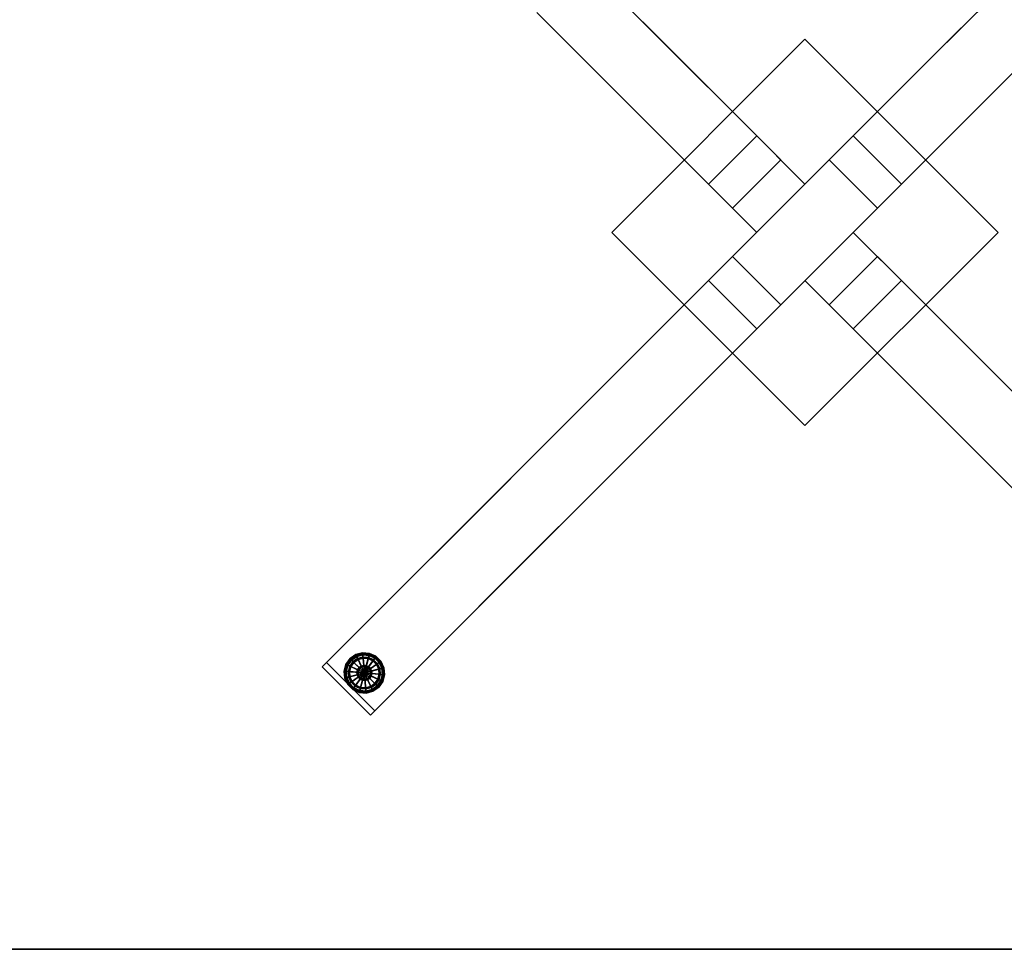
# Model space of a CAD drawing. Units: inches. Extents: x -48 to 48, y -21 to 21.
# Drawn here: x 0 to 28.8, y -21 to 6.2 of the extents above; entities that cross this region are included whole.
import ezdxf

# ---------------------------------------------------------------- set-up
doc = ezdxf.new("R2010")
doc.units = ezdxf.units.IN
doc.header["$MEASUREMENT"] = 0
for name, color, linetype in [('AFUTL-3-BTSS', 4, 'Continuous'), ('AFUTL-3-GDPL', 19, 'Continuous'), ('AFUTL-3-LGSS', 4, 'Continuous'), ('AFUTL-3-TPLM', 15, 'Continuous')]:
    doc.layers.add(name, color=color, linetype=linetype)
doc.layers.add('AFUTL-3-EDPL', color=19, linetype='Continuous', plot=False)

msp = doc.modelspace()

# ---------------------------------------------------------------- linework, layer by layer
at = {"layer": 'AFUTL-3-BTSS'}
for points in [[(23, 5.657, 27.75), (17.343, 0, 27.75), (17.343, 0, 27.54), (23, 5.657, 27.54)], [(17.343, 0, 27.54), (23, 5.657, 27.54), (28.657, 0, 27.54), (23, -5.657, 27.54)], [(17.343, 0, 27.75), (23, 5.657, 27.75), (28.657, 0, 27.75), (23, -5.657, 27.75)], [(28.657, 0, 27.75), (23, 5.657, 27.75), (23, 5.657, 27.54), (28.657, 0, 27.54)], [(17.343, 0, 27.75), (23, -5.657, 27.75), (23, -5.657, 27.54), (17.343, 0, 27.54)], [(23, -5.657, 27.75), (28.657, 0, 27.75), (28.657, 0, 27.54), (23, -5.657, 27.54)]]:
    msp.add_3dface(points, dxfattribs=at)
at = {"layer": 'AFUTL-3-EDPL'}
msp.add_3dface([(-47, -21, 29), (47, -21, 29), (47, -21, 27.75), (-47, -21, 27.75)], dxfattribs=at)
at = {"layer": 'AFUTL-3-GDPL'}
for points in [[(9.848, -12.374, 0.031), (9.844, -12.367, 0.062), (9.675, -12.485, 0.062), (9.681, -12.491, 0.031)], [(9.844, -12.367, 0.062), (9.844, -12.367, 0.187), (9.675, -12.485, 0.187), (9.675, -12.485, 0.062)], [(9.844, -12.367, 0.187), (9.848, -12.374, 0.219), (9.681, -12.491, 0.219), (9.675, -12.485, 0.187)], [(9.858, -12.395, 0.008), (9.848, -12.374, 0.031), (9.681, -12.491, 0.031), (9.698, -12.507, 0.008)], [(9.848, -12.374, 0.219), (9.858, -12.395, 0.242), (9.698, -12.507, 0.242), (9.681, -12.491, 0.219)], [(9.871, -12.423), (9.858, -12.395, 0.008), (9.698, -12.507, 0.008), (9.72, -12.529)], [(9.858, -12.395, 0.242), (9.871, -12.423, 0.25), (9.72, -12.529, 0.25), (9.698, -12.507, 0.242)], [(10.044, -12.322, 0.031), (10.044, -12.313, 0.062), (9.844, -12.367, 0.062), (9.848, -12.374, 0.031)], [(10.044, -12.313, 0.062), (10.044, -12.313, 0.187), (9.844, -12.367, 0.187), (9.844, -12.367, 0.062)], [(10.044, -12.313, 0.187), (10.044, -12.322, 0.219), (9.848, -12.374, 0.219), (9.844, -12.367, 0.187)], [(10.046, -12.344, 0.008), (10.044, -12.322, 0.031), (9.848, -12.374, 0.031), (9.858, -12.395, 0.008)], [(10.044, -12.322, 0.219), (10.046, -12.344, 0.242), (9.858, -12.395, 0.242), (9.848, -12.374, 0.219)], [(10.049, -12.375), (10.046, -12.344, 0.008), (9.858, -12.395, 0.008), (9.871, -12.423)], [(10.046, -12.344, 0.242), (10.049, -12.375, 0.25), (9.871, -12.423, 0.25), (9.858, -12.395, 0.242)], [(10.095, -12.905), (10.049, -12.375), (9.871, -12.423), (10.095, -12.905)], [(10.049, -12.375, 0.25), (10.054, -12.438, 0.25), (9.897, -12.48, 0.25), (9.871, -12.423, 0.25)], [(10.247, -12.339, 0.031), (10.249, -12.331, 0.062), (10.044, -12.313, 0.062), (10.044, -12.322, 0.031)], [(10.249, -12.331, 0.062), (10.249, -12.331, 0.187), (10.044, -12.313, 0.187), (10.044, -12.313, 0.062)], [(10.249, -12.331, 0.187), (10.247, -12.339, 0.219), (10.044, -12.322, 0.219), (10.044, -12.313, 0.187)], [(10.241, -12.361, 0.008), (10.247, -12.339, 0.031), (10.044, -12.322, 0.031), (10.046, -12.344, 0.008)], [(10.247, -12.339, 0.219), (10.241, -12.361, 0.242), (10.046, -12.344, 0.242), (10.044, -12.322, 0.219)], [(10.233, -12.392), (10.241, -12.361, 0.008), (10.046, -12.344, 0.008), (10.049, -12.375)], [(10.241, -12.361, 0.242), (10.233, -12.392, 0.25), (10.049, -12.375, 0.25), (10.046, -12.344, 0.242)], [(10.095, -12.905), (10.233, -12.392), (10.049, -12.375), (10.095, -12.905)], [(10.233, -12.392, 0.25), (10.217, -12.452, 0.25), (10.054, -12.438, 0.25), (10.049, -12.375, 0.25)], [(10.095, -12.905), (10.4, -12.47), (10.233, -12.392), (10.095, -12.905)], [(10.4, -12.47, 0.25), (10.364, -12.521, 0.25), (10.217, -12.452, 0.25), (10.233, -12.392, 0.25)], [(10.4, -12.47), (10.418, -12.444, 0.008), (10.241, -12.361, 0.008), (10.233, -12.392)], [(10.418, -12.444, 0.242), (10.4, -12.47, 0.25), (10.233, -12.392, 0.25), (10.241, -12.361, 0.242)], [(10.418, -12.444, 0.008), (10.431, -12.425, 0.031), (10.247, -12.339, 0.031), (10.241, -12.361, 0.008)], [(10.431, -12.425, 0.219), (10.418, -12.444, 0.242), (10.241, -12.361, 0.242), (10.247, -12.339, 0.219)], [(10.431, -12.425, 0.031), (10.436, -12.418, 0.062), (10.249, -12.331, 0.062), (10.247, -12.339, 0.031)], [(10.436, -12.418, 0.187), (10.431, -12.425, 0.219), (10.247, -12.339, 0.219), (10.249, -12.331, 0.187)], [(10.436, -12.418, 0.062), (10.436, -12.418, 0.187), (10.249, -12.331, 0.187), (10.249, -12.331, 0.062)], [(9.565, -12.657, 0.031), (9.557, -12.654, 0.062), (9.504, -12.853, 0.062), (9.512, -12.854, 0.031)], [(9.557, -12.654, 0.062), (9.557, -12.654, 0.187), (9.504, -12.853, 0.187), (9.504, -12.853, 0.062)], [(9.557, -12.654, 0.187), (9.565, -12.657, 0.219), (9.512, -12.854, 0.219), (9.504, -12.853, 0.187)], [(9.586, -12.667, 0.008), (9.565, -12.657, 0.031), (9.512, -12.854, 0.031), (9.535, -12.856, 0.008)], [(9.565, -12.657, 0.219), (9.586, -12.667, 0.242), (9.535, -12.856, 0.242), (9.512, -12.854, 0.219)], [(9.614, -12.68), (9.586, -12.667, 0.008), (9.535, -12.856, 0.008), (9.566, -12.858)], [(9.586, -12.667, 0.242), (9.614, -12.68, 0.25), (9.566, -12.858, 0.25), (9.535, -12.856, 0.242)], [(9.681, -12.491, 0.031), (9.675, -12.485, 0.062), (9.557, -12.654, 0.062), (9.565, -12.657, 0.031)], [(9.675, -12.485, 0.062), (9.675, -12.485, 0.187), (9.557, -12.654, 0.187), (9.557, -12.654, 0.062)], [(9.675, -12.485, 0.187), (9.681, -12.491, 0.219), (9.565, -12.657, 0.219), (9.557, -12.654, 0.187)], [(9.698, -12.507, 0.008), (9.681, -12.491, 0.031), (9.565, -12.657, 0.031), (9.586, -12.667, 0.008)], [(9.681, -12.491, 0.219), (9.698, -12.507, 0.242), (9.586, -12.667, 0.242), (9.565, -12.657, 0.219)], [(10.095, -12.905), (9.614, -12.68), (9.566, -12.858), (10.095, -12.905)], [(9.614, -12.68, 0.25), (9.67, -12.707, 0.25), (9.628, -12.864, 0.25), (9.566, -12.858, 0.25)], [(9.72, -12.529), (9.698, -12.507, 0.008), (9.586, -12.667, 0.008), (9.614, -12.68)], [(9.698, -12.507, 0.242), (9.72, -12.529, 0.25), (9.614, -12.68, 0.25), (9.586, -12.667, 0.242)], [(10.095, -12.905), (9.72, -12.529), (9.614, -12.68), (10.095, -12.905)], [(9.72, -12.529, 0.25), (9.764, -12.573, 0.25), (9.67, -12.707, 0.25), (9.614, -12.68, 0.25)], [(9.764, -12.573, 0.25), (9.764, -12.573, 0.406), (9.67, -12.707, 0.406), (9.67, -12.707, 0.25)], [(9.764, -12.573, 0.406), (9.786, -12.595, 0.406), (9.699, -12.72, 0.406), (9.67, -12.707, 0.406)], [(9.786, -12.595, 0.406), (9.786, -12.595, 0.437), (9.699, -12.72, 0.437), (9.699, -12.72, 0.406)], [(9.786, -12.595, 0.437), (9.941, -12.75, 0.437), (9.897, -12.812, 0.437), (9.699, -12.72, 0.437)], [(10.095, -12.905), (9.871, -12.423), (9.72, -12.529), (10.095, -12.905)], [(9.871, -12.423, 0.25), (9.897, -12.48, 0.25), (9.764, -12.573, 0.25), (9.72, -12.529, 0.25)], [(9.897, -12.48, 0.25), (9.897, -12.48, 0.406), (9.764, -12.573, 0.406), (9.764, -12.573, 0.25)], [(9.897, -12.48, 0.406), (9.91, -12.508, 0.406), (9.786, -12.595, 0.406), (9.764, -12.573, 0.406)], [(9.91, -12.508, 0.406), (9.91, -12.508, 0.437), (9.786, -12.595, 0.437), (9.786, -12.595, 0.406)], [(9.91, -12.508, 0.437), (10.003, -12.706, 0.437), (9.941, -12.75, 0.437), (9.786, -12.595, 0.437)], [(10.054, -12.438, 0.25), (10.054, -12.438, 0.406), (9.897, -12.48, 0.406), (9.897, -12.48, 0.25)], [(10.054, -12.438, 0.406), (10.057, -12.469, 0.406), (9.91, -12.508, 0.406), (9.897, -12.48, 0.406)], [(10.057, -12.469, 0.406), (10.057, -12.469, 0.437), (9.91, -12.508, 0.437), (9.91, -12.508, 0.406)], [(10.057, -12.469, 0.437), (10.076, -12.687, 0.437), (10.003, -12.706, 0.437), (9.91, -12.508, 0.437)], [(10.076, -12.687, 0.437), (10.078, -12.702, 0.442), (10.009, -12.721, 0.442), (10.003, -12.706, 0.437)], [(10.217, -12.452, 0.25), (10.217, -12.452, 0.406), (10.054, -12.438, 0.406), (10.054, -12.438, 0.25)], [(10.217, -12.452, 0.406), (10.209, -12.482, 0.406), (10.057, -12.469, 0.406), (10.054, -12.438, 0.406)], [(10.209, -12.482, 0.406), (10.209, -12.482, 0.437), (10.057, -12.469, 0.437), (10.057, -12.469, 0.406)], [(10.209, -12.482, 0.437), (10.152, -12.693, 0.437), (10.076, -12.687, 0.437), (10.057, -12.469, 0.437)], [(10.152, -12.693, 0.437), (10.148, -12.708, 0.442), (10.078, -12.702, 0.442), (10.076, -12.687, 0.437)], [(10.095, -12.905), (10.53, -12.6), (10.4, -12.47), (10.095, -12.905)], [(10.095, -12.905), (10.608, -12.767), (10.53, -12.6), (10.095, -12.905)], [(10.346, -12.546, 0.437), (10.221, -12.726, 0.437), (10.152, -12.693, 0.437), (10.209, -12.482, 0.437)], [(10.364, -12.521, 0.406), (10.346, -12.546, 0.406), (10.209, -12.482, 0.406), (10.217, -12.452, 0.406)], [(10.346, -12.546, 0.406), (10.346, -12.546, 0.437), (10.209, -12.482, 0.437), (10.209, -12.482, 0.406)], [(10.364, -12.521, 0.25), (10.364, -12.521, 0.406), (10.217, -12.452, 0.406), (10.217, -12.452, 0.25)], [(10.454, -12.654, 0.437), (10.274, -12.779, 0.437), (10.221, -12.726, 0.437), (10.346, -12.546, 0.437)], [(10.518, -12.791, 0.437), (10.307, -12.848, 0.437), (10.274, -12.779, 0.437), (10.454, -12.654, 0.437)], [(10.479, -12.636, 0.406), (10.454, -12.654, 0.406), (10.346, -12.546, 0.406), (10.364, -12.521, 0.406)], [(10.454, -12.654, 0.406), (10.454, -12.654, 0.437), (10.346, -12.546, 0.437), (10.346, -12.546, 0.406)], [(10.53, -12.6, 0.25), (10.479, -12.636, 0.25), (10.364, -12.521, 0.25), (10.4, -12.47, 0.25)], [(10.479, -12.636, 0.25), (10.479, -12.636, 0.406), (10.364, -12.521, 0.406), (10.364, -12.521, 0.25)], [(10.53, -12.6), (10.556, -12.582, 0.008), (10.418, -12.444, 0.008), (10.4, -12.47)], [(10.556, -12.582, 0.242), (10.53, -12.6, 0.25), (10.4, -12.47, 0.25), (10.418, -12.444, 0.242)], [(10.556, -12.582, 0.008), (10.575, -12.569, 0.031), (10.431, -12.425, 0.031), (10.418, -12.444, 0.008)], [(10.575, -12.569, 0.219), (10.556, -12.582, 0.242), (10.418, -12.444, 0.242), (10.431, -12.425, 0.219)], [(10.575, -12.569, 0.031), (10.582, -12.564, 0.062), (10.436, -12.418, 0.062), (10.431, -12.425, 0.031)], [(10.582, -12.564, 0.187), (10.575, -12.569, 0.219), (10.431, -12.425, 0.219), (10.436, -12.418, 0.187)], [(10.582, -12.564, 0.062), (10.582, -12.564, 0.187), (10.436, -12.418, 0.187), (10.436, -12.418, 0.062)], [(10.548, -12.783, 0.406), (10.518, -12.791, 0.406), (10.454, -12.654, 0.406), (10.479, -12.636, 0.406)], [(10.518, -12.791, 0.406), (10.518, -12.791, 0.437), (10.454, -12.654, 0.437), (10.454, -12.654, 0.406)], [(10.608, -12.767, 0.25), (10.548, -12.783, 0.25), (10.479, -12.636, 0.25), (10.53, -12.6, 0.25)], [(10.548, -12.783, 0.25), (10.548, -12.783, 0.406), (10.479, -12.636, 0.406), (10.479, -12.636, 0.25)], [(10.608, -12.767), (10.639, -12.759, 0.008), (10.556, -12.582, 0.008), (10.53, -12.6)], [(10.639, -12.759, 0.242), (10.608, -12.767, 0.25), (10.53, -12.6, 0.25), (10.556, -12.582, 0.242)], [(10.639, -12.759, 0.008), (10.661, -12.753, 0.031), (10.575, -12.569, 0.031), (10.556, -12.582, 0.008)], [(10.661, -12.753, 0.219), (10.639, -12.759, 0.242), (10.556, -12.582, 0.242), (10.575, -12.569, 0.219)], [(10.661, -12.753, 0.031), (10.669, -12.751, 0.062), (10.582, -12.564, 0.062), (10.575, -12.569, 0.031)], [(10.669, -12.751, 0.187), (10.661, -12.753, 0.219), (10.575, -12.569, 0.219), (10.582, -12.564, 0.187)], [(10.669, -12.751, 0.062), (10.669, -12.751, 0.187), (10.582, -12.564, 0.187), (10.582, -12.564, 0.062)], [(9.512, -12.854, 0.031), (9.504, -12.853, 0.062), (9.522, -13.058, 0.062), (9.53, -13.056, 0.031)], [(9.504, -12.853, 0.062), (9.504, -12.853, 0.187), (9.522, -13.058, 0.187), (9.522, -13.058, 0.062)], [(9.504, -12.853, 0.187), (9.512, -12.854, 0.219), (9.53, -13.056, 0.219), (9.522, -13.058, 0.187)], [(9.535, -12.856, 0.008), (9.512, -12.854, 0.031), (9.53, -13.056, 0.031), (9.552, -13.05, 0.008)], [(9.512, -12.854, 0.219), (9.535, -12.856, 0.242), (9.552, -13.05, 0.242), (9.53, -13.056, 0.219)], [(9.566, -12.858), (9.535, -12.856, 0.008), (9.552, -13.05, 0.008), (9.582, -13.042)], [(9.535, -12.856, 0.242), (9.566, -12.858, 0.25), (9.582, -13.042, 0.25), (9.552, -13.05, 0.242)], [(10.095, -12.905), (9.566, -12.858), (9.582, -13.042), (10.095, -12.905)], [(9.566, -12.858, 0.25), (9.628, -12.864, 0.25), (9.643, -13.026, 0.25), (9.582, -13.042, 0.25)], [(10.095, -12.905), (9.582, -13.042), (9.66, -13.209), (10.095, -12.905)], [(9.67, -12.707, 0.25), (9.67, -12.707, 0.406), (9.628, -12.864, 0.406), (9.628, -12.864, 0.25)], [(9.67, -12.707, 0.406), (9.699, -12.72, 0.406), (9.659, -12.867, 0.406), (9.628, -12.864, 0.406)], [(9.628, -12.864, 0.25), (9.628, -12.864, 0.406), (9.643, -13.026, 0.406), (9.643, -13.026, 0.25)], [(9.628, -12.864, 0.406), (9.659, -12.867, 0.406), (9.673, -13.018, 0.406), (9.643, -13.026, 0.406)], [(9.699, -12.72, 0.406), (9.699, -12.72, 0.437), (9.659, -12.867, 0.437), (9.659, -12.867, 0.406)], [(9.699, -12.72, 0.437), (9.897, -12.812, 0.437), (9.877, -12.886, 0.437), (9.659, -12.867, 0.437)], [(9.659, -12.867, 0.406), (9.659, -12.867, 0.437), (9.673, -13.018, 0.437), (9.673, -13.018, 0.406)], [(9.659, -12.867, 0.437), (9.877, -12.886, 0.437), (9.884, -12.961, 0.437), (9.673, -13.018, 0.437)], [(10.095, -12.905), (9.66, -13.209), (9.791, -13.34), (10.095, -12.905)], [(9.673, -13.018, 0.437), (9.884, -12.961, 0.437), (9.916, -13.03, 0.437), (9.737, -13.156, 0.437)], [(10.095, -12.905), (9.791, -13.34), (9.958, -13.418), (10.095, -12.905)], [(9.897, -12.812, 0.437), (9.911, -12.819, 0.442), (9.893, -12.887, 0.442), (9.877, -12.886, 0.437)], [(9.877, -12.886, 0.437), (9.893, -12.887, 0.442), (9.899, -12.957, 0.442), (9.884, -12.961, 0.437)], [(9.884, -12.961, 0.437), (9.899, -12.957, 0.442), (9.929, -13.021, 0.442), (9.916, -13.03, 0.437)], [(9.911, -12.819, 0.442), (9.922, -12.824, 0.453), (9.904, -12.888, 0.453), (9.893, -12.887, 0.442)], [(9.893, -12.887, 0.442), (9.904, -12.888, 0.453), (9.91, -12.954, 0.453), (9.899, -12.957, 0.442)], [(9.941, -12.75, 0.437), (9.952, -12.761, 0.442), (9.911, -12.819, 0.442), (9.897, -12.812, 0.437)], [(9.899, -12.957, 0.442), (9.91, -12.954, 0.453), (9.938, -13.015, 0.453), (9.929, -13.021, 0.442)], [(9.922, -12.824, 0.453), (9.925, -12.825, 0.469), (9.909, -12.888, 0.469), (9.904, -12.888, 0.453)], [(9.904, -12.888, 0.453), (9.909, -12.888, 0.469), (9.914, -12.953, 0.469), (9.91, -12.954, 0.453)], [(9.925, -12.825, 0.469), (9.925, -12.825, 1.062), (9.909, -12.888, 1.062), (9.909, -12.888, 0.469)], [(9.909, -12.888, 0.469), (9.909, -12.888, 1.062), (9.914, -12.953, 1.062), (9.914, -12.953, 0.469)], [(9.91, -12.954, 0.453), (9.914, -12.953, 0.469), (9.942, -13.012, 0.469), (9.938, -13.015, 0.453)], [(9.952, -12.761, 0.442), (9.96, -12.769, 0.453), (9.922, -12.824, 0.453), (9.911, -12.819, 0.442)], [(9.914, -12.953, 0.469), (9.914, -12.953, 1.062), (9.942, -13.012, 1.062), (9.942, -13.012, 0.469)], [(9.96, -12.769, 0.453), (9.963, -12.772, 0.469), (9.925, -12.825, 0.469), (9.922, -12.824, 0.453)], [(9.963, -12.772, 0.469), (9.963, -12.772, 1.062), (9.925, -12.825, 1.062), (9.925, -12.825, 0.469)], [(10.003, -12.706, 0.437), (10.009, -12.721, 0.442), (9.952, -12.761, 0.442), (9.941, -12.75, 0.437)], [(10.009, -12.721, 0.442), (10.014, -12.731, 0.453), (9.96, -12.769, 0.453), (9.952, -12.761, 0.442)], [(10.095, -12.905), (9.958, -13.418), (10.142, -13.434), (10.095, -12.905)], [(10.014, -12.731, 0.453), (10.016, -12.735, 0.469), (9.963, -12.772, 0.469), (9.96, -12.769, 0.453)], [(10.016, -12.735, 0.469), (10.016, -12.735, 1.062), (9.963, -12.772, 1.062), (9.963, -12.772, 0.469)], [(10.078, -12.702, 0.442), (10.079, -12.714, 0.453), (10.014, -12.731, 0.453), (10.009, -12.721, 0.442)], [(10.079, -12.714, 0.453), (10.079, -12.718, 0.469), (10.016, -12.735, 0.469), (10.014, -12.731, 0.453)], [(10.079, -12.718, 0.469), (10.079, -12.718, 1.062), (10.016, -12.735, 1.062), (10.016, -12.735, 0.469)], [(10.148, -12.708, 0.442), (10.145, -12.72, 0.453), (10.079, -12.714, 0.453), (10.078, -12.702, 0.442)], [(10.145, -12.72, 0.453), (10.144, -12.724, 0.469), (10.079, -12.718, 0.469), (10.079, -12.714, 0.453)], [(10.144, -12.724, 0.469), (10.144, -12.724, 1.062), (10.079, -12.718, 1.062), (10.079, -12.718, 0.469)], [(10.095, -12.905), (10.625, -12.951), (10.608, -12.767), (10.095, -12.905)], [(10.095, -12.905), (10.142, -13.434), (10.32, -13.386), (10.095, -12.905)], [(10.095, -12.905), (10.32, -13.386), (10.471, -13.28), (10.095, -12.905)], [(10.095, -12.905), (10.471, -13.28), (10.577, -13.129), (10.095, -12.905)], [(10.095, -12.905), (10.577, -13.129), (10.625, -12.951), (10.095, -12.905)], [(10.205, -12.748, 0.453), (10.203, -12.751, 0.469), (10.144, -12.724, 0.469), (10.145, -12.72, 0.453)], [(10.203, -12.751, 0.469), (10.203, -12.751, 1.062), (10.144, -12.724, 1.062), (10.144, -12.724, 0.469)], [(10.212, -12.738, 0.442), (10.205, -12.748, 0.453), (10.145, -12.72, 0.453), (10.148, -12.708, 0.442)], [(10.221, -12.726, 0.437), (10.212, -12.738, 0.442), (10.148, -12.708, 0.442), (10.152, -12.693, 0.437)], [(10.252, -12.795, 0.453), (10.249, -12.797, 0.469), (10.203, -12.751, 0.469), (10.205, -12.748, 0.453)], [(10.249, -12.797, 0.469), (10.249, -12.797, 1.062), (10.203, -12.751, 1.062), (10.203, -12.751, 0.469)], [(10.262, -12.788, 0.442), (10.252, -12.795, 0.453), (10.205, -12.748, 0.453), (10.212, -12.738, 0.442)], [(10.274, -12.779, 0.437), (10.262, -12.788, 0.442), (10.212, -12.738, 0.442), (10.221, -12.726, 0.437)], [(10.28, -12.855, 0.453), (10.276, -12.856, 0.469), (10.249, -12.797, 0.469), (10.252, -12.795, 0.453)], [(10.276, -12.856, 0.469), (10.276, -12.856, 1.062), (10.249, -12.797, 1.062), (10.249, -12.797, 0.469)], [(10.292, -12.852, 0.442), (10.28, -12.855, 0.453), (10.252, -12.795, 0.453), (10.262, -12.788, 0.442)], [(10.307, -12.848, 0.437), (10.292, -12.852, 0.442), (10.262, -12.788, 0.442), (10.274, -12.779, 0.437)], [(10.269, -12.986, 0.453), (10.265, -12.984, 0.469), (10.282, -12.921, 0.469), (10.286, -12.921, 0.453)], [(10.265, -12.984, 0.469), (10.265, -12.984, 1.062), (10.282, -12.921, 1.062), (10.282, -12.921, 0.469)], [(10.279, -12.991, 0.442), (10.269, -12.986, 0.453), (10.286, -12.921, 0.453), (10.298, -12.922, 0.442)], [(10.286, -12.921, 0.453), (10.282, -12.921, 0.469), (10.276, -12.856, 0.469), (10.28, -12.855, 0.453)], [(10.282, -12.921, 0.469), (10.282, -12.921, 1.062), (10.276, -12.856, 1.062), (10.276, -12.856, 0.469)], [(10.294, -12.997, 0.437), (10.279, -12.991, 0.442), (10.298, -12.922, 0.442), (10.313, -12.924, 0.437)], [(10.298, -12.922, 0.442), (10.286, -12.921, 0.453), (10.28, -12.855, 0.453), (10.292, -12.852, 0.442)], [(10.313, -12.924, 0.437), (10.298, -12.922, 0.442), (10.292, -12.852, 0.442), (10.307, -12.848, 0.437)], [(10.492, -13.09, 0.437), (10.294, -12.997, 0.437), (10.313, -12.924, 0.437), (10.531, -12.943, 0.437)], [(10.531, -12.943, 0.437), (10.313, -12.924, 0.437), (10.307, -12.848, 0.437), (10.518, -12.791, 0.437)], [(10.52, -13.103, 0.406), (10.492, -13.09, 0.406), (10.531, -12.943, 0.406), (10.562, -12.946, 0.406)], [(10.492, -13.09, 0.406), (10.492, -13.09, 0.437), (10.531, -12.943, 0.437), (10.531, -12.943, 0.406)], [(10.562, -12.946, 0.406), (10.531, -12.943, 0.406), (10.518, -12.791, 0.406), (10.548, -12.783, 0.406)], [(10.531, -12.943, 0.406), (10.531, -12.943, 0.437), (10.518, -12.791, 0.437), (10.518, -12.791, 0.406)], [(10.577, -13.129, 0.25), (10.52, -13.103, 0.25), (10.562, -12.946, 0.25), (10.625, -12.951, 0.25)], [(10.52, -13.103, 0.25), (10.52, -13.103, 0.406), (10.562, -12.946, 0.406), (10.562, -12.946, 0.25)], [(10.625, -12.951, 0.25), (10.562, -12.946, 0.25), (10.548, -12.783, 0.25), (10.608, -12.767, 0.25)], [(10.562, -12.946, 0.25), (10.562, -12.946, 0.406), (10.548, -12.783, 0.406), (10.548, -12.783, 0.25)], [(10.577, -13.129), (10.605, -13.142, 0.008), (10.656, -12.954, 0.008), (10.625, -12.951)], [(10.605, -13.142, 0.242), (10.577, -13.129, 0.25), (10.625, -12.951, 0.25), (10.656, -12.954, 0.242)], [(10.605, -13.142, 0.008), (10.626, -13.152, 0.031), (10.678, -12.956, 0.031), (10.656, -12.954, 0.008)], [(10.626, -13.152, 0.219), (10.605, -13.142, 0.242), (10.656, -12.954, 0.242), (10.678, -12.956, 0.219)], [(10.625, -12.951), (10.656, -12.954, 0.008), (10.639, -12.759, 0.008), (10.608, -12.767)], [(10.656, -12.954, 0.242), (10.625, -12.951, 0.25), (10.608, -12.767, 0.25), (10.639, -12.759, 0.242)], [(10.626, -13.152, 0.031), (10.633, -13.156, 0.062), (10.687, -12.956, 0.062), (10.678, -12.956, 0.031)], [(10.633, -13.156, 0.187), (10.626, -13.152, 0.219), (10.678, -12.956, 0.219), (10.687, -12.956, 0.187)], [(10.633, -13.156, 0.062), (10.633, -13.156, 0.187), (10.687, -12.956, 0.187), (10.687, -12.956, 0.062)], [(10.656, -12.954, 0.008), (10.678, -12.956, 0.031), (10.661, -12.753, 0.031), (10.639, -12.759, 0.008)], [(10.678, -12.956, 0.219), (10.656, -12.954, 0.242), (10.639, -12.759, 0.242), (10.661, -12.753, 0.219)], [(10.678, -12.956, 0.031), (10.687, -12.956, 0.062), (10.669, -12.751, 0.062), (10.661, -12.753, 0.031)], [(10.687, -12.956, 0.187), (10.678, -12.956, 0.219), (10.661, -12.753, 0.219), (10.669, -12.751, 0.187)], [(10.687, -12.956, 0.062), (10.687, -12.956, 0.187), (10.669, -12.751, 0.187), (10.669, -12.751, 0.062)], [(9.53, -13.056, 0.031), (9.522, -13.058, 0.062), (9.609, -13.245, 0.062), (9.616, -13.24, 0.031)], [(9.522, -13.058, 0.187), (9.53, -13.056, 0.219), (9.616, -13.24, 0.219), (9.609, -13.245, 0.187)], [(9.522, -13.058, 0.062), (9.522, -13.058, 0.187), (9.609, -13.245, 0.187), (9.609, -13.245, 0.062)], [(9.552, -13.05, 0.008), (9.53, -13.056, 0.031), (9.616, -13.24, 0.031), (9.635, -13.227, 0.008)], [(9.53, -13.056, 0.219), (9.552, -13.05, 0.242), (9.635, -13.227, 0.242), (9.616, -13.24, 0.219)], [(9.582, -13.042), (9.552, -13.05, 0.008), (9.635, -13.227, 0.008), (9.66, -13.209)], [(9.552, -13.05, 0.242), (9.582, -13.042, 0.25), (9.66, -13.209, 0.25), (9.635, -13.227, 0.242)], [(9.582, -13.042, 0.25), (9.643, -13.026, 0.25), (9.711, -13.174, 0.25), (9.66, -13.209, 0.25)], [(9.616, -13.24, 0.031), (9.609, -13.245, 0.062), (9.755, -13.391, 0.062), (9.76, -13.384, 0.031)], [(9.609, -13.245, 0.187), (9.616, -13.24, 0.219), (9.76, -13.384, 0.219), (9.755, -13.391, 0.187)], [(9.609, -13.245, 0.062), (9.609, -13.245, 0.187), (9.755, -13.391, 0.187), (9.755, -13.391, 0.062)], [(9.635, -13.227, 0.008), (9.616, -13.24, 0.031), (9.76, -13.384, 0.031), (9.773, -13.365, 0.008)], [(9.616, -13.24, 0.219), (9.635, -13.227, 0.242), (9.773, -13.365, 0.242), (9.76, -13.384, 0.219)], [(9.66, -13.209), (9.635, -13.227, 0.008), (9.773, -13.365, 0.008), (9.791, -13.34)], [(9.635, -13.227, 0.242), (9.66, -13.209, 0.25), (9.791, -13.34, 0.25), (9.773, -13.365, 0.242)], [(9.643, -13.026, 0.406), (9.673, -13.018, 0.406), (9.737, -13.156, 0.406), (9.711, -13.174, 0.406)], [(9.643, -13.026, 0.25), (9.643, -13.026, 0.406), (9.711, -13.174, 0.406), (9.711, -13.174, 0.25)], [(9.66, -13.209, 0.25), (9.711, -13.174, 0.25), (9.826, -13.289, 0.25), (9.791, -13.34, 0.25)], [(9.673, -13.018, 0.406), (9.673, -13.018, 0.437), (9.737, -13.156, 0.437), (9.737, -13.156, 0.406)], [(9.711, -13.174, 0.406), (9.737, -13.156, 0.406), (9.844, -13.263, 0.406), (9.826, -13.289, 0.406)], [(9.711, -13.174, 0.25), (9.711, -13.174, 0.406), (9.826, -13.289, 0.406), (9.826, -13.289, 0.25)], [(9.737, -13.156, 0.437), (9.916, -13.03, 0.437), (9.97, -13.084, 0.437), (9.844, -13.263, 0.437)], [(9.737, -13.156, 0.406), (9.737, -13.156, 0.437), (9.844, -13.263, 0.437), (9.844, -13.263, 0.406)], [(9.826, -13.289, 0.406), (9.844, -13.263, 0.406), (9.982, -13.327, 0.406), (9.974, -13.357, 0.406)], [(9.844, -13.263, 0.437), (9.97, -13.084, 0.437), (10.039, -13.116, 0.437), (9.982, -13.327, 0.437)], [(9.844, -13.263, 0.406), (9.844, -13.263, 0.437), (9.982, -13.327, 0.437), (9.982, -13.327, 0.406)], [(9.916, -13.03, 0.437), (9.929, -13.021, 0.442), (9.979, -13.071, 0.442), (9.97, -13.084, 0.437)], [(9.929, -13.021, 0.442), (9.938, -13.015, 0.453), (9.985, -13.062, 0.453), (9.979, -13.071, 0.442)], [(9.938, -13.015, 0.453), (9.942, -13.012, 0.469), (9.988, -13.058, 0.469), (9.985, -13.062, 0.453)], [(9.942, -13.012, 0.469), (9.942, -13.012, 1.062), (9.988, -13.058, 1.062), (9.988, -13.058, 0.469)], [(9.97, -13.084, 0.437), (9.979, -13.071, 0.442), (10.043, -13.101, 0.442), (10.039, -13.116, 0.437)], [(9.979, -13.071, 0.442), (9.985, -13.062, 0.453), (10.046, -13.09, 0.453), (10.043, -13.101, 0.442)], [(9.982, -13.327, 0.437), (10.039, -13.116, 0.437), (10.114, -13.123, 0.437), (10.133, -13.341, 0.437)], [(9.985, -13.062, 0.453), (9.988, -13.058, 0.469), (10.047, -13.086, 0.469), (10.046, -13.09, 0.453)], [(9.988, -13.058, 0.469), (9.988, -13.058, 1.062), (10.047, -13.086, 1.062), (10.047, -13.086, 0.469)], [(10.039, -13.116, 0.437), (10.043, -13.101, 0.442), (10.113, -13.107, 0.442), (10.114, -13.123, 0.437)], [(10.043, -13.101, 0.442), (10.046, -13.09, 0.453), (10.112, -13.096, 0.453), (10.113, -13.107, 0.442)], [(10.046, -13.09, 0.453), (10.047, -13.086, 0.469), (10.112, -13.091, 0.469), (10.112, -13.096, 0.453)], [(10.047, -13.086, 0.469), (10.047, -13.086, 1.062), (10.112, -13.091, 1.062), (10.112, -13.091, 0.469)], [(10.112, -13.096, 0.453), (10.112, -13.091, 0.469), (10.175, -13.075, 0.469), (10.176, -13.078, 0.453)], [(10.112, -13.091, 0.469), (10.112, -13.091, 1.062), (10.175, -13.075, 1.062), (10.175, -13.075, 0.469)], [(10.113, -13.107, 0.442), (10.112, -13.096, 0.453), (10.176, -13.078, 0.453), (10.181, -13.089, 0.442)], [(10.114, -13.123, 0.437), (10.113, -13.107, 0.442), (10.181, -13.089, 0.442), (10.188, -13.103, 0.437)], [(10.133, -13.341, 0.437), (10.114, -13.123, 0.437), (10.188, -13.103, 0.437), (10.28, -13.301, 0.437)], [(10.176, -13.078, 0.453), (10.175, -13.075, 0.469), (10.228, -13.037, 0.469), (10.231, -13.04, 0.453)], [(10.175, -13.075, 0.469), (10.175, -13.075, 1.062), (10.228, -13.037, 1.062), (10.228, -13.037, 0.469)], [(10.181, -13.089, 0.442), (10.176, -13.078, 0.453), (10.231, -13.04, 0.453), (10.239, -13.048, 0.442)], [(10.188, -13.103, 0.437), (10.181, -13.089, 0.442), (10.239, -13.048, 0.442), (10.25, -13.059, 0.437)], [(10.28, -13.301, 0.437), (10.188, -13.103, 0.437), (10.25, -13.059, 0.437), (10.405, -13.214, 0.437)], [(10.231, -13.04, 0.453), (10.228, -13.037, 0.469), (10.265, -12.984, 0.469), (10.269, -12.986, 0.453)], [(10.228, -13.037, 0.469), (10.228, -13.037, 1.062), (10.265, -12.984, 1.062), (10.265, -12.984, 0.469)], [(10.239, -13.048, 0.442), (10.231, -13.04, 0.453), (10.269, -12.986, 0.453), (10.279, -12.991, 0.442)], [(10.25, -13.059, 0.437), (10.239, -13.048, 0.442), (10.279, -12.991, 0.442), (10.294, -12.997, 0.437)], [(10.405, -13.214, 0.437), (10.25, -13.059, 0.437), (10.294, -12.997, 0.437), (10.492, -13.09, 0.437)], [(10.293, -13.33, 0.406), (10.28, -13.301, 0.406), (10.405, -13.214, 0.406), (10.427, -13.236, 0.406)], [(10.28, -13.301, 0.406), (10.28, -13.301, 0.437), (10.405, -13.214, 0.437), (10.405, -13.214, 0.406)], [(10.32, -13.386, 0.25), (10.293, -13.33, 0.25), (10.427, -13.236, 0.25), (10.471, -13.28, 0.25)], [(10.293, -13.33, 0.25), (10.293, -13.33, 0.406), (10.427, -13.236, 0.406), (10.427, -13.236, 0.25)], [(10.427, -13.236, 0.406), (10.405, -13.214, 0.406), (10.492, -13.09, 0.406), (10.52, -13.103, 0.406)], [(10.405, -13.214, 0.406), (10.405, -13.214, 0.437), (10.492, -13.09, 0.437), (10.492, -13.09, 0.406)], [(10.471, -13.28, 0.25), (10.427, -13.236, 0.25), (10.52, -13.103, 0.25), (10.577, -13.129, 0.25)], [(10.427, -13.236, 0.25), (10.427, -13.236, 0.406), (10.52, -13.103, 0.406), (10.52, -13.103, 0.25)], [(10.471, -13.28), (10.493, -13.302, 0.008), (10.605, -13.142, 0.008), (10.577, -13.129)], [(10.493, -13.302, 0.242), (10.471, -13.28, 0.25), (10.577, -13.129, 0.25), (10.605, -13.142, 0.242)], [(10.493, -13.302, 0.008), (10.509, -13.319, 0.031), (10.626, -13.152, 0.031), (10.605, -13.142, 0.008)], [(10.509, -13.319, 0.219), (10.493, -13.302, 0.242), (10.605, -13.142, 0.242), (10.626, -13.152, 0.219)], [(10.509, -13.319, 0.031), (10.515, -13.325, 0.062), (10.633, -13.156, 0.062), (10.626, -13.152, 0.031)], [(10.515, -13.325, 0.187), (10.509, -13.319, 0.219), (10.626, -13.152, 0.219), (10.633, -13.156, 0.187)], [(10.515, -13.325, 0.062), (10.515, -13.325, 0.187), (10.633, -13.156, 0.187), (10.633, -13.156, 0.062)], [(9.76, -13.384, 0.031), (9.755, -13.391, 0.062), (9.942, -13.478, 0.062), (9.944, -13.47, 0.031)], [(9.755, -13.391, 0.187), (9.76, -13.384, 0.219), (9.944, -13.47, 0.219), (9.942, -13.478, 0.187)], [(9.755, -13.391, 0.062), (9.755, -13.391, 0.187), (9.942, -13.478, 0.187), (9.942, -13.478, 0.062)], [(9.773, -13.365, 0.008), (9.76, -13.384, 0.031), (9.944, -13.47, 0.031), (9.95, -13.448, 0.008)], [(9.76, -13.384, 0.219), (9.773, -13.365, 0.242), (9.95, -13.448, 0.242), (9.944, -13.47, 0.219)], [(9.791, -13.34), (9.773, -13.365, 0.008), (9.95, -13.448, 0.008), (9.958, -13.418)], [(9.773, -13.365, 0.242), (9.791, -13.34, 0.25), (9.958, -13.418, 0.25), (9.95, -13.448, 0.242)], [(9.791, -13.34, 0.25), (9.826, -13.289, 0.25), (9.974, -13.357, 0.25), (9.958, -13.418, 0.25)], [(9.826, -13.289, 0.25), (9.826, -13.289, 0.406), (9.974, -13.357, 0.406), (9.974, -13.357, 0.25)], [(9.944, -13.47, 0.031), (9.942, -13.478, 0.062), (10.147, -13.496, 0.062), (10.146, -13.488, 0.031)], [(9.942, -13.478, 0.187), (9.944, -13.47, 0.219), (10.146, -13.488, 0.219), (10.147, -13.496, 0.187)], [(9.942, -13.478, 0.062), (9.942, -13.478, 0.187), (10.147, -13.496, 0.187), (10.147, -13.496, 0.062)], [(9.95, -13.448, 0.008), (9.944, -13.47, 0.031), (10.146, -13.488, 0.031), (10.144, -13.465, 0.008)], [(9.944, -13.47, 0.219), (9.95, -13.448, 0.242), (10.144, -13.465, 0.242), (10.146, -13.488, 0.219)], [(9.958, -13.418), (9.95, -13.448, 0.008), (10.144, -13.465, 0.008), (10.142, -13.434)], [(9.95, -13.448, 0.242), (9.958, -13.418, 0.25), (10.142, -13.434, 0.25), (10.144, -13.465, 0.242)], [(9.958, -13.418, 0.25), (9.974, -13.357, 0.25), (10.136, -13.372, 0.25), (10.142, -13.434, 0.25)], [(9.974, -13.357, 0.406), (9.982, -13.327, 0.406), (10.133, -13.341, 0.406), (10.136, -13.372, 0.406)], [(9.974, -13.357, 0.25), (9.974, -13.357, 0.406), (10.136, -13.372, 0.406), (10.136, -13.372, 0.25)], [(9.982, -13.327, 0.406), (9.982, -13.327, 0.437), (10.133, -13.341, 0.437), (10.133, -13.341, 0.406)], [(10.136, -13.372, 0.406), (10.133, -13.341, 0.406), (10.28, -13.301, 0.406), (10.293, -13.33, 0.406)], [(10.133, -13.341, 0.406), (10.133, -13.341, 0.437), (10.28, -13.301, 0.437), (10.28, -13.301, 0.406)], [(10.142, -13.434, 0.25), (10.136, -13.372, 0.25), (10.293, -13.33, 0.25), (10.32, -13.386, 0.25)], [(10.136, -13.372, 0.25), (10.136, -13.372, 0.406), (10.293, -13.33, 0.406), (10.293, -13.33, 0.25)], [(10.142, -13.434), (10.144, -13.465, 0.008), (10.333, -13.414, 0.008), (10.32, -13.386)], [(10.144, -13.465, 0.242), (10.142, -13.434, 0.25), (10.32, -13.386, 0.25), (10.333, -13.414, 0.242)], [(10.144, -13.465, 0.008), (10.146, -13.488, 0.031), (10.343, -13.435, 0.031), (10.333, -13.414, 0.008)], [(10.146, -13.488, 0.219), (10.144, -13.465, 0.242), (10.333, -13.414, 0.242), (10.343, -13.435, 0.219)], [(10.146, -13.488, 0.031), (10.147, -13.496, 0.062), (10.346, -13.443, 0.062), (10.343, -13.435, 0.031)], [(10.147, -13.496, 0.187), (10.146, -13.488, 0.219), (10.343, -13.435, 0.219), (10.346, -13.443, 0.187)], [(10.147, -13.496, 0.062), (10.147, -13.496, 0.187), (10.346, -13.443, 0.187), (10.346, -13.443, 0.062)], [(10.32, -13.386), (10.333, -13.414, 0.008), (10.493, -13.302, 0.008), (10.471, -13.28)], [(10.333, -13.414, 0.242), (10.32, -13.386, 0.25), (10.471, -13.28, 0.25), (10.493, -13.302, 0.242)], [(10.333, -13.414, 0.008), (10.343, -13.435, 0.031), (10.509, -13.319, 0.031), (10.493, -13.302, 0.008)], [(10.343, -13.435, 0.219), (10.333, -13.414, 0.242), (10.493, -13.302, 0.242), (10.509, -13.319, 0.219)], [(10.343, -13.435, 0.031), (10.346, -13.443, 0.062), (10.515, -13.325, 0.062), (10.509, -13.319, 0.031)], [(10.346, -13.443, 0.187), (10.343, -13.435, 0.219), (10.509, -13.319, 0.219), (10.515, -13.325, 0.187)], [(10.346, -13.443, 0.062), (10.346, -13.443, 0.187), (10.515, -13.325, 0.187), (10.515, -13.325, 0.062)]]:
    msp.add_3dface(points, dxfattribs=at)
at = {"layer": 'AFUTL-3-LGSS'}
for points, invisible_edges in [([(18.941, 5.473, 2.381), (17.527, 4.059, 2.381), (15.146, 6.439, 2.238), (16.561, 7.854, 2.238)], 5), ([(17.57, 4.016, 1.383), (18.984, 5.43, 1.383), (16.625, 7.789, 1.243), (15.211, 6.375, 1.243)], 5), ([(18.984, 5.43, 1.383), (18.941, 5.473, 2.381), (16.561, 7.854, 2.238), (16.625, 7.789, 1.243)], 5), ([(26.706, 5.12, 2.381), (26.662, 5.077, 1.383), (29.021, 7.435, 1.243), (29.086, 7.5, 2.238)], 5), ([(28.12, 3.706, 2.381), (26.706, 5.12, 2.381), (29.086, 7.5, 2.238), (30.5, 6.086, 2.238)], 5), ([(26.662, 5.077, 1.383), (28.077, 3.662, 1.383), (30.435, 6.021, 1.243), (29.021, 7.435, 1.243)], 5), ([(17.527, 4.059, 2.381), (17.57, 4.016, 1.383), (15.211, 6.375, 1.243), (15.146, 6.439, 2.238)], 5), ([(28.077, 3.662, 1.383), (28.12, 3.706, 2.381), (30.5, 6.086, 2.238), (30.435, 6.021, 1.243)], 5), ([(21.323, 3.091, 2.467), (19.909, 1.677, 2.467), (17.527, 4.059, 2.381), (18.941, 5.473, 2.381)], 5), ([(19.931, 1.655, 1.467), (21.345, 3.069, 1.467), (18.984, 5.43, 1.383), (17.57, 4.016, 1.383)], 5), ([(21.345, 3.069, 1.467), (21.323, 3.091, 2.467), (18.941, 5.473, 2.381), (18.984, 5.43, 1.383)], 5), ([(24.677, 3.091, 2.467), (24.655, 3.069, 1.467), (26.662, 5.077, 1.383), (26.706, 5.12, 2.381)], 5), ([(24.655, 3.069, 1.467), (26.069, 1.655, 1.467), (28.077, 3.662, 1.383), (26.662, 5.077, 1.383)], 5), ([(26.091, 1.677, 2.467), (24.677, 3.091, 2.467), (26.706, 5.12, 2.381), (28.12, 3.706, 2.381)], 5), ([(19.909, 1.677, 2.467), (19.931, 1.655, 1.467), (17.57, 4.016, 1.383), (17.527, 4.059, 2.381)], 5), ([(26.069, 1.655, 1.467), (26.091, 1.677, 2.467), (28.12, 3.706, 2.381), (28.077, 3.662, 1.383)], 5), ([(23, 1.414, 2.48), (21.586, 0, 2.48), (19.909, 1.677, 2.467), (21.323, 3.091, 2.467)], 5), ([(21.586, 0, 1.48), (23, 1.414, 1.48), (21.345, 3.069, 1.467), (19.931, 1.655, 1.467)], 5), ([(23, 1.414, 1.48), (23, 1.414, 2.48), (21.323, 3.091, 2.467), (21.345, 3.069, 1.467)], 5), ([(23.707, -0.707, 2.495), (22.293, 0.707, 2.495), (24.677, 3.091, 2.467), (26.091, 1.677, 2.467)], 5), ([(22.293, 0.707, 2.495), (22.293, 0.707, 1.495), (24.655, 3.069, 1.467), (24.677, 3.091, 2.467)], 5), ([(22.293, 0.707, 1.495), (23.707, -0.707, 1.495), (26.069, 1.655, 1.467), (24.655, 3.069, 1.467)], 5), ([(21.586, 0, 2.48), (21.586, 0, 1.48), (19.931, 1.655, 1.467), (19.909, 1.677, 2.467)], 5), ([(23.707, -0.707, 1.495), (23.707, -0.707, 2.495), (26.091, 1.677, 2.467), (26.069, 1.655, 1.467)], 5), ([(21.323, -3.091, 2.467), (19.909, -1.677, 2.467), (22.293, 0.707, 2.495), (23.707, -0.707, 2.495)], 5), ([(19.909, -1.677, 2.467), (19.931, -1.655, 1.467), (22.293, 0.707, 1.495), (22.293, 0.707, 2.495)], 5), ([(19.931, -1.655, 1.467), (21.345, -3.069, 1.467), (23.707, -0.707, 1.495), (22.293, 0.707, 1.495)], 5), ([(26.091, -1.677, 2.467), (24.677, -3.091, 2.467), (23, -1.414, 2.48), (24.414, 0, 2.48)], 5), ([(24.655, -3.069, 1.467), (26.069, -1.655, 1.467), (24.414, 0, 1.48), (23, -1.414, 1.48)], 5), ([(26.069, -1.655, 1.467), (26.091, -1.677, 2.467), (24.414, 0, 2.48), (24.414, 0, 1.48)], 5), ([(21.345, -3.069, 1.467), (21.323, -3.091, 2.467), (23.707, -0.707, 2.495), (23.707, -0.707, 1.495)], 5), ([(24.677, -3.091, 2.467), (24.655, -3.069, 1.467), (23, -1.414, 1.48), (23, -1.414, 2.48)], 5), ([(17.88, -3.706, 2.381), (17.923, -3.662, 1.383), (19.931, -1.655, 1.467), (19.909, -1.677, 2.467)], 5), ([(19.294, -5.12, 2.381), (17.88, -3.706, 2.381), (19.909, -1.677, 2.467), (21.323, -3.091, 2.467)], 5), ([(17.923, -3.662, 1.383), (19.338, -5.077, 1.383), (21.345, -3.069, 1.467), (19.931, -1.655, 1.467)], 5), ([(27.016, -5.43, 1.383), (28.43, -4.016, 1.383), (26.069, -1.655, 1.467), (24.655, -3.069, 1.467)], 5), ([(28.473, -4.059, 2.381), (27.059, -5.473, 2.381), (24.677, -3.091, 2.467), (26.091, -1.677, 2.467)], 5), ([(28.43, -4.016, 1.383), (28.473, -4.059, 2.381), (26.091, -1.677, 2.467), (26.069, -1.655, 1.467)], 5), ([(19.338, -5.077, 1.383), (19.294, -5.12, 2.381), (21.323, -3.091, 2.467), (21.345, -3.069, 1.467)], 5), ([(27.059, -5.473, 2.381), (27.016, -5.43, 1.383), (24.655, -3.069, 1.467), (24.677, -3.091, 2.467)], 5), ([(15.5, -6.086, 2.238), (15.565, -6.021, 1.243), (17.923, -3.662, 1.383), (17.88, -3.706, 2.381)], 5), ([(16.914, -7.5, 2.238), (15.5, -6.086, 2.238), (17.88, -3.706, 2.381), (19.294, -5.12, 2.381)], 5), ([(15.565, -6.021, 1.243), (16.979, -7.435, 1.243), (19.338, -5.077, 1.383), (17.923, -3.662, 1.383)], 5), ([(29.375, -7.789, 1.243), (30.789, -6.375, 1.243), (28.43, -4.016, 1.383), (27.016, -5.43, 1.383)], 5), ([(30.789, -6.375, 1.243), (30.854, -6.439, 2.238), (28.473, -4.059, 2.381), (28.43, -4.016, 1.383)], 5), ([(30.854, -6.439, 2.238), (29.439, -7.854, 2.238), (27.059, -5.473, 2.381), (28.473, -4.059, 2.381)], 5), ([(16.979, -7.435, 1.243), (16.914, -7.5, 2.238), (19.294, -5.12, 2.381), (19.338, -5.077, 1.383)], 5), ([(29.439, -7.854, 2.238), (29.375, -7.789, 1.243), (27.016, -5.43, 1.383), (27.059, -5.473, 2.381)], 5), ([(13.124, -8.462, 2.039), (13.21, -8.376, 1.046), (15.565, -6.021, 1.243), (15.5, -6.086, 2.238)], 5), ([(13.21, -8.376, 1.046), (14.624, -9.79, 1.046), (16.979, -7.435, 1.243), (15.565, -6.021, 1.243)], 5), ([(14.538, -9.876, 2.039), (13.124, -8.462, 2.039), (15.5, -6.086, 2.238), (16.914, -7.5, 2.238)], 5), ([(14.624, -9.79, 1.046), (14.538, -9.876, 2.039), (16.914, -7.5, 2.238), (16.979, -7.435, 1.243)], 5), ([(10.752, -10.834, 1.782), (10.86, -10.726, 0.794), (13.21, -8.376, 1.046), (13.124, -8.462, 2.039)], 5), ([(12.166, -12.248, 1.782), (10.752, -10.834, 1.782), (13.124, -8.462, 2.039), (14.538, -9.876, 2.039)], 5), ([(10.86, -10.726, 0.794), (12.274, -12.14, 0.794), (14.624, -9.79, 1.046), (13.21, -8.376, 1.046)], 5), ([(12.274, -12.14, 0.794), (12.166, -12.248, 1.782), (14.538, -9.876, 2.039), (14.624, -9.79, 1.046)], 5), ([(8.858, -12.728, 1.469), (8.987, -12.599, 0.486), (10.86, -10.726, 0.794), (10.752, -10.834, 1.782)], 4), ([(10.272, -14.142, 1.469), (8.858, -12.728, 1.469), (10.752, -10.834, 1.782), (12.166, -12.248, 1.782)], 4), ([(8.987, -12.599, 0.486), (10.401, -14.013, 0.486), (12.274, -12.14, 0.794), (10.86, -10.726, 0.794)], 4), ([(10.401, -14.013, 0.486), (10.272, -14.142, 1.469), (12.166, -12.248, 1.782), (12.274, -12.14, 0.794)], 4)]:
    msp.add_3dface(points, dxfattribs=dict(at, invisible_edges=invisible_edges))
for points in [[(20.172, 1.414, 2.363), (21.586, 2.828, 2.363), (21.586, 2.828, 27.54), (20.172, 1.414, 27.54)], [(21.586, 2.828, 2.363), (22.293, 2.121, 2.363), (22.293, 2.121, 27.54), (21.586, 2.828, 27.54)], [(23.707, 2.121, 2.363), (24.414, 2.828, 2.363), (24.414, 2.828, 27.54), (23.707, 2.121, 27.54)], [(24.414, 2.828, 2.363), (25.828, 1.414, 2.363), (25.828, 1.414, 27.54), (24.414, 2.828, 27.54)], [(22.293, 2.121, 2.363), (20.879, 0.707, 2.363), (20.879, 0.707, 27.54), (22.293, 2.121, 27.54)], [(25.121, 0.707, 2.363), (23.707, 2.121, 2.363), (23.707, 2.121, 27.54), (25.121, 0.707, 27.54)], [(20.879, 0.707, 2.363), (20.172, 1.414, 2.363), (20.172, 1.414, 27.54), (20.879, 0.707, 27.54)], [(25.828, 1.414, 2.363), (25.121, 0.707, 2.363), (25.121, 0.707, 27.54), (25.828, 1.414, 27.54)], [(20.879, -0.707, 27.54), (20.172, -1.414, 27.54), (20.172, -1.414, 2.363), (20.879, -0.707, 2.363)], [(22.293, -2.121, 27.54), (20.879, -0.707, 27.54), (20.879, -0.707, 2.363), (22.293, -2.121, 2.363)], [(25.121, -0.707, 27.54), (23.707, -2.121, 27.54), (23.707, -2.121, 2.363), (25.121, -0.707, 2.363)], [(25.828, -1.414, 27.54), (25.121, -0.707, 27.54), (25.121, -0.707, 2.363), (25.828, -1.414, 2.363)], [(20.172, -1.414, 27.54), (21.586, -2.828, 27.54), (21.586, -2.828, 2.363), (20.172, -1.414, 2.363)], [(24.414, -2.828, 27.54), (25.828, -1.414, 27.54), (25.828, -1.414, 2.363), (24.414, -2.828, 2.363)], [(21.586, -2.828, 27.54), (22.293, -2.121, 27.54), (22.293, -2.121, 2.363), (21.586, -2.828, 2.363)], [(23.707, -2.121, 27.54), (24.414, -2.828, 27.54), (24.414, -2.828, 2.363), (23.707, -2.121, 2.363)], [(8.858, -12.728, 1.469), (8.987, -12.599, 0.486), (10.401, -14.013, 0.486), (10.272, -14.142, 1.469)]]:
    msp.add_3dface(points, dxfattribs=at)
at = {"layer": 'AFUTL-3-TPLM', "invisible_edges": 5}
for points in [[(-47, 21, 29), (-47, -21, 29), (47, -21, 29), (47, 21, 29)], [(-47, 21, 27.75), (-47, -21, 27.75), (47, -21, 27.75), (47, 21, 27.75)]]:
    msp.add_3dface(points, dxfattribs=at)

doc.saveas('drawing.dxf')
